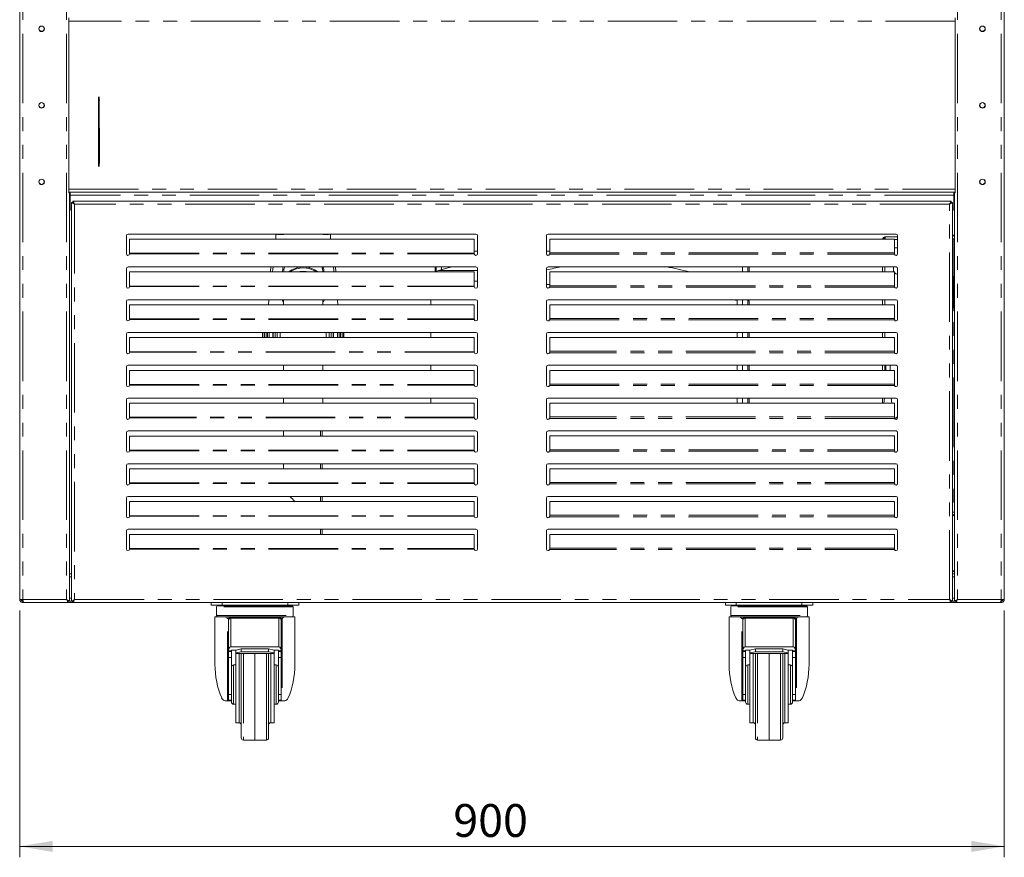
# Model space of a CAD drawing. Units: millimetres. Extents: x 0 to 586, y 0 to 420.
# Drawn here: x 164 to 254, y 105 to 181 of the extents above; entities that cross this region are included whole.
import ezdxf

# ---------------------------------------------------------------- set-up
doc = ezdxf.new("R2010")
doc.units = ezdxf.units.MM
doc.linetypes.add('CENTERX2', pattern=[20.32, 12.7, -2.54, 2.54, -2.54])
doc.linetypes.add('PHANTOM', pattern=[12.7, 6.35, -1.27, 1.27, -1.27, 1.27, -1.27])
doc.styles.add('SLDTEXTSTYLE0', font='TXT', dxfattribs={"width": 0.605})
doc.dimstyles.new('SLDDIMSTYLE1', dxfattribs={"dimtxt": 3, "dimasz": 3, "dimexe": 0, "dimexo": 0.0625, "dimgap": 0.75, "dimtad": 0, "dimtih": 1, "dimtoh": 1, "dimdec": 1, "dimlfac": 10, "dimrnd": 1e-09, "dimzin": 12, "dimdsep": 46, "dimtxsty": 'SLDTEXTSTYLE0', "dimsah": 1, "dimcen": 0.09, "dimadec": 0, "dimazin": 3, "dimtfac": 1, "dimtofl": 0, "dimtmove": 0, "dimatfit": 3, "dimfxl": 0, "dimfrac": 2, "dimtolj": 1, "dimtzin": 12, "dimarcsym": 0})

# ---------------------------------------------------------------- blocks, each defined once
blk = doc.blocks.new('_D_1')
at = {"color": 7, "linetype": 'Continuous', "lineweight": 0}
for p, q in [((164.464, 127.132), (164.464, 104.546)), ((254.464, 127.132), (254.464, 104.546)), ((254.464, 105.546), (164.464, 105.546))]:
    blk.add_line(p, q, dxfattribs=at)
for points in [[(164.464, 105.546), (167.464, 105.046), (167.464, 106.046)], [(254.464, 105.546), (251.464, 106.046), (251.464, 105.046)]]:
    blk.add_solid(points, dxfattribs=at)
at = {"color": 7, "linetype": 'Continuous', "lineweight": 0, "insert": (204.101, 109.414), "char_height": 3, "attachment_point": 1, "style": 'SLDTEXTSTYLE0'}
blk.add_mtext('900', dxfattribs=at)

msp = doc.modelspace()

# ---------------------------------------------------------------- linework, layer by layer
at = {"color": 7, "linetype": 'Continuous', "lineweight": 15}
for p, q in [((164.464, 256.048), (164.464, 128.132)), ((254.464, 256.048), (254.464, 128.132)), ((168.962, 165.308), (168.962, 181.308)), ((249.966, 165.308), (249.966, 181.308)), ((168.962, 165.358), (249.966, 165.358)), ((168.962, 165.336), (169.064, 165.336)), ((169.014, 165.308), (168.962, 165.308)), ((169.014, 165.308), (169.014, 127.975)), ((169.014, 165.27), (169.064, 165.27)), ((169.064, 165.2), (169.014, 165.2)), ((169.064, 165.358), (169.064, 165.094)), ((169.064, 165.094), (169.064, 163.958)), ((249.864, 165.358), (249.864, 165.094)), ((249.864, 165.336), (249.966, 165.336)), ((249.864, 165.27), (249.914, 165.27)), ((249.914, 165.2), (249.864, 165.2)), ((249.864, 165.094), (249.864, 163.958)), ((249.914, 165.308), (249.914, 127.975)), ((249.914, 165.308), (249.966, 165.308)), ((169.214, 164.424), (169.214, 127.965)), ((169.214, 164.424), (169.314, 164.424)), ((169.331, 164.541), (169.331, 164.441)), ((249.596, 164.541), (169.331, 164.541)), ((249.596, 164.541), (249.596, 164.441)), ((249.714, 164.424), (249.614, 164.424)), ((249.714, 127.965), (249.714, 164.424)), ((174.214, 161.391), (174.214, 159.741)), ((206.164, 161.541), (174.364, 161.541)), ((187.883, 161.485), (187.883, 161.074)), ((187.956, 161.495), (187.956, 161.541)), ((188.067, 161.501), (188.067, 161.541)), ((188.252, 161.508), (188.252, 161.541)), ((188.772, 161.518), (188.772, 161.541)), ((189.062, 161.522), (189.062, 161.541)), ((189.242, 161.524), (189.242, 161.541)), ((190.098, 161.528), (190.098, 161.541)), ((190.203, 161.528), (190.203, 161.541)), ((190.562, 161.528), (190.562, 161.541)), ((190.667, 161.528), (190.667, 161.541)), ((191.523, 161.524), (191.523, 161.541)), ((191.703, 161.522), (191.703, 161.541)), ((191.993, 161.518), (191.993, 161.541)), ((192.513, 161.508), (192.513, 161.541)), ((192.699, 161.501), (192.699, 161.541)), ((192.81, 161.495), (192.81, 161.541)), ((192.883, 161.074), (192.883, 161.485)), ((206.314, 159.741), (206.314, 161.391)), ((212.614, 159.741), (212.614, 161.391)), ((212.764, 161.541), (244.564, 161.541)), ((243.43, 161.118), (243.43, 161.076)), ((243.43, 161.118), (243.574, 161.118)), ((243.558, 161.288), (244.714, 161.288)), ((243.558, 161.288), (243.558, 161.218)), ((244.714, 161.391), (244.714, 159.741)), ((249.78, 161.452), (249.714, 161.452)), ((249.78, 161.382), (249.714, 161.382)), ((249.78, 161.118), (249.714, 161.118)), ((249.78, 161.118), (249.914, 161.118)), ((174.514, 161.074), (206.014, 161.074)), ((174.514, 159.783), (174.514, 161.074)), ((206.014, 161.074), (206.014, 159.783)), ((244.414, 161.076), (212.914, 161.076)), ((212.914, 161.076), (212.914, 159.821)), ((244.414, 159.821), (244.414, 161.076)), ((244.714, 160.288), (244.414, 160.288)), ((174.513, 159.732), (174.514, 159.758)), ((174.514, 159.758), (174.514, 159.783)), ((206.014, 159.968), (206.314, 159.968)), ((206.014, 159.783), (206.014, 159.758)), ((206.014, 159.758), (206.014, 159.732)), ((212.614, 159.968), (212.914, 159.968)), ((212.904, 159.689), (212.914, 159.758)), ((212.914, 159.758), (212.914, 159.821)), ((244.414, 159.821), (244.414, 159.758)), ((244.414, 159.758), (244.423, 159.689)), ((206.164, 158.541), (174.364, 158.541)), ((187.43, 158.541), (187.401, 158.074)), ((193.365, 158.074), (193.335, 158.541)), ((202.433, 158.074), (202.433, 158.541)), ((202.533, 158.541), (202.533, 158.114)), ((203.033, 158.541), (203.033, 158.292)), ((212.764, 158.541), (244.564, 158.541)), ((230.533, 158.541), (230.533, 158.076)), ((231.033, 158.541), (231.033, 158.076)), ((231.133, 158.541), (231.133, 158.076)), ((243.324, 158.076), (243.324, 158.541)), ((244.324, 158.541), (244.324, 158.318)), ((174.214, 158.391), (174.214, 156.741)), ((174.514, 158.074), (206.014, 158.074)), ((174.514, 156.783), (174.514, 158.074)), ((206.014, 158.074), (206.014, 156.783)), ((206.314, 156.741), (206.314, 158.391)), ((212.614, 156.741), (212.614, 158.391)), ((244.414, 158.076), (212.914, 158.076)), ((212.914, 158.076), (212.914, 156.821)), ((244.414, 156.821), (244.414, 158.076)), ((244.714, 158.391), (244.714, 156.741)), ((249.914, 157.668), (249.838, 157.668)), ((249.838, 157.668), (249.838, 154.508)), ((174.513, 156.732), (174.514, 156.758)), ((174.514, 156.758), (174.514, 156.783)), ((206.014, 156.783), (206.014, 156.758)), ((206.014, 156.758), (206.014, 156.732)), ((212.904, 156.689), (212.914, 156.758)), ((212.914, 156.758), (212.914, 156.821)), ((244.414, 156.821), (244.414, 156.758)), ((244.414, 156.758), (244.423, 156.689)), ((249.838, 156.968), (249.914, 156.968)), ((174.214, 155.391), (174.214, 153.741)), ((206.164, 155.541), (174.364, 155.541)), ((174.514, 155.074), (206.014, 155.074)), ((174.514, 153.783), (174.514, 155.074)), ((187.242, 155.541), (187.213, 155.074)), ((188.583, 155.541), (188.583, 155.074)), ((192.183, 155.074), (192.183, 155.541)), ((193.552, 155.074), (193.523, 155.541)), ((202.033, 155.541), (202.033, 155.074)), ((206.014, 155.074), (206.014, 153.783)), ((206.314, 153.741), (206.314, 155.391)), ((212.614, 153.741), (212.614, 155.391)), ((212.764, 155.541), (244.564, 155.541)), ((244.414, 155.076), (212.914, 155.076)), ((212.914, 155.076), (212.914, 153.821)), ((230.029, 155.507), (230.028, 155.541)), ((230.033, 155.076), (230.033, 155.507)), ((230.533, 155.541), (230.533, 155.076)), ((231.033, 155.541), (231.033, 155.076)), ((231.033, 155.436), (231.133, 155.436)), ((231.133, 155.436), (231.133, 155.076)), ((243.324, 155.076), (243.324, 155.541)), ((244.414, 153.821), (244.414, 155.076)), ((244.714, 155.391), (244.714, 153.741)), ((249.838, 154.508), (249.914, 154.508)), ((174.513, 153.732), (174.514, 153.758)), ((174.514, 153.758), (174.514, 153.783)), ((206.014, 153.783), (206.014, 153.758)), ((206.014, 153.758), (206.014, 153.732)), ((212.904, 153.689), (212.914, 153.758)), ((212.914, 153.758), (212.914, 153.821)), ((244.414, 153.821), (244.414, 153.758)), ((244.414, 153.758), (244.423, 153.689)), ((174.214, 152.391), (174.214, 150.741)), ((206.164, 152.541), (174.364, 152.541)), ((186.66, 152.074), (186.66, 152.541)), ((186.703, 152.074), (186.703, 152.541)), ((186.83, 152.074), (186.83, 152.541)), ((186.981, 152.074), (186.981, 152.541)), ((187.106, 152.074), (187.106, 152.541)), ((187.263, 152.074), (187.263, 152.541)), ((187.616, 152.074), (187.616, 152.541)), ((187.635, 152.074), (187.635, 152.541)), ((187.83, 152.074), (187.83, 152.541)), ((188.002, 152.074), (188.002, 152.541)), ((188.283, 152.541), (188.283, 152.074)), ((192.483, 152.074), (192.483, 152.541)), ((192.764, 152.074), (192.764, 152.541)), ((192.935, 152.074), (192.935, 152.541)), ((193.13, 152.074), (193.13, 152.541)), ((193.149, 152.074), (193.149, 152.541)), ((193.502, 152.074), (193.502, 152.541)), ((193.659, 152.074), (193.659, 152.541)), ((193.784, 152.074), (193.784, 152.541)), ((193.935, 152.074), (193.935, 152.541)), ((194.062, 152.074), (194.062, 152.541)), ((194.106, 152.074), (194.106, 152.541)), ((202.033, 152.541), (202.033, 152.074)), ((206.314, 150.741), (206.314, 152.391)), ((212.614, 150.741), (212.614, 152.391)), ((212.764, 152.541), (244.564, 152.541)), ((230.033, 152.076), (230.033, 152.541)), ((230.533, 152.541), (230.533, 152.076)), ((231.033, 152.541), (231.033, 152.076)), ((231.133, 152.541), (231.133, 152.076)), ((243.324, 152.076), (243.324, 152.541)), ((244.714, 152.391), (244.714, 150.741)), ((174.514, 150.783), (174.514, 152.074)), ((174.514, 152.074), (206.014, 152.074)), ((206.014, 152.074), (206.014, 150.783)), ((244.414, 152.076), (212.914, 152.076)), ((212.914, 152.076), (212.914, 150.821)), ((244.414, 150.821), (244.414, 152.076)), ((174.513, 150.732), (174.514, 150.758)), ((174.514, 150.758), (174.514, 150.783)), ((206.014, 150.783), (206.014, 150.758)), ((206.014, 150.758), (206.014, 150.732)), ((212.904, 150.689), (212.914, 150.758)), ((212.914, 150.758), (212.914, 150.821)), ((244.414, 150.821), (244.414, 150.758)), ((244.414, 150.758), (244.423, 150.689)), ((206.164, 149.541), (174.364, 149.541)), ((188.583, 149.541), (188.583, 149.074)), ((192.183, 149.074), (192.183, 149.541)), ((202.033, 149.541), (202.033, 149.074)), ((212.764, 149.541), (244.564, 149.541)), ((230.033, 149.076), (230.033, 149.541)), ((230.533, 149.541), (230.533, 149.076)), ((231.033, 149.541), (231.033, 149.076)), ((231.133, 149.541), (231.133, 149.076)), ((243.324, 149.076), (243.324, 149.541)), ((243.621, 149.518), (243.622, 149.541)), ((243.621, 149.518), (243.621, 149.076)), ((244.019, 149.541), (244.021, 149.518)), ((244.021, 149.076), (244.021, 149.518)), ((174.214, 149.391), (174.214, 147.741)), ((174.514, 149.074), (206.014, 149.074)), ((174.514, 147.783), (174.514, 149.074)), ((206.014, 149.074), (206.014, 147.783)), ((206.314, 147.741), (206.314, 149.391)), ((212.614, 147.741), (212.614, 149.391)), ((244.414, 149.076), (212.914, 149.076)), ((212.914, 149.076), (212.914, 147.821)), ((244.414, 147.821), (244.414, 149.076)), ((244.714, 149.391), (244.714, 147.741)), ((174.513, 147.732), (174.514, 147.758)), ((174.514, 147.758), (174.514, 147.783)), ((206.014, 147.783), (206.014, 147.758)), ((206.014, 147.758), (206.014, 147.732)), ((212.904, 147.689), (212.914, 147.758)), ((212.914, 147.758), (212.914, 147.821)), ((244.414, 147.821), (244.414, 147.758)), ((244.414, 147.758), (244.423, 147.689)), ((174.214, 146.391), (174.214, 144.741)), ((206.164, 146.541), (174.364, 146.541)), ((174.514, 146.074), (206.014, 146.074)), ((174.514, 144.783), (174.514, 146.074)), ((188.583, 146.541), (188.583, 146.074)), ((192.183, 146.074), (192.183, 146.541)), ((202.033, 146.541), (202.033, 146.074)), ((206.014, 146.074), (206.014, 144.783)), ((206.314, 144.741), (206.314, 146.391)), ((212.614, 144.741), (212.614, 146.391)), ((212.764, 146.541), (244.564, 146.541)), ((212.914, 146.076), (212.914, 144.821)), ((244.414, 146.076), (212.914, 146.076)), ((230.033, 146.076), (230.033, 146.541)), ((230.533, 146.541), (230.533, 146.076)), ((231.033, 146.541), (231.033, 146.076)), ((231.133, 146.541), (231.133, 146.076)), ((243.324, 146.076), (243.324, 146.541)), ((243.507, 146.541), (243.466, 146.076)), ((244.176, 146.076), (244.135, 146.541)), ((244.414, 144.821), (244.414, 146.076)), ((244.714, 146.391), (244.714, 144.741)), ((174.513, 144.732), (174.514, 144.758)), ((174.514, 144.758), (174.514, 144.783)), ((206.014, 144.783), (206.014, 144.758)), ((206.014, 144.758), (206.014, 144.732)), ((212.904, 144.689), (212.914, 144.758)), ((212.914, 144.758), (212.914, 144.821)), ((244.414, 144.821), (244.414, 144.758)), ((244.414, 144.758), (244.423, 144.689)), ((174.214, 143.391), (174.214, 141.741)), ((206.164, 143.541), (174.364, 143.541)), ((188.583, 143.541), (188.583, 143.074)), ((191.964, 143.074), (191.964, 143.541)), ((192.114, 143.074), (192.114, 143.541)), ((192.119, 143.541), (192.119, 143.074)), ((206.314, 141.741), (206.314, 143.391)), ((212.614, 141.741), (212.614, 143.391)), ((212.764, 143.541), (244.564, 143.541)), ((244.714, 143.391), (244.714, 141.741)), ((174.514, 143.074), (206.014, 143.074)), ((174.514, 141.783), (174.514, 143.074)), ((206.014, 143.074), (206.014, 141.783)), ((244.414, 143.076), (212.914, 143.076)), ((212.914, 143.076), (212.914, 141.821)), ((244.414, 141.821), (244.414, 143.076)), ((174.513, 141.732), (174.514, 141.758)), ((174.514, 141.758), (174.514, 141.783)), ((206.014, 141.783), (206.014, 141.758)), ((206.014, 141.758), (206.014, 141.732)), ((212.904, 141.689), (212.914, 141.758)), ((212.914, 141.758), (212.914, 141.821)), ((244.414, 141.821), (244.414, 141.758)), ((244.414, 141.758), (244.423, 141.689)), ((206.164, 140.541), (174.364, 140.541)), ((188.583, 140.541), (188.583, 140.074)), ((191.964, 140.074), (191.964, 140.541)), ((192.114, 140.074), (192.114, 140.541)), ((192.119, 140.541), (192.119, 140.074)), ((212.764, 140.541), (244.564, 140.541)), ((174.214, 140.391), (174.214, 138.741)), ((174.514, 140.074), (206.014, 140.074)), ((174.514, 138.783), (174.514, 140.074)), ((206.014, 140.074), (206.014, 138.783)), ((206.314, 138.741), (206.314, 140.391)), ((212.614, 138.741), (212.614, 140.391)), ((212.914, 140.076), (212.914, 138.821)), ((244.414, 140.076), (212.914, 140.076)), ((244.414, 138.821), (244.414, 140.076)), ((244.714, 140.391), (244.714, 138.741)), ((174.513, 138.732), (174.514, 138.758)), ((174.514, 138.758), (174.514, 138.783)), ((206.014, 138.783), (206.014, 138.758)), ((206.014, 138.758), (206.014, 138.732)), ((212.904, 138.689), (212.914, 138.758)), ((212.914, 138.758), (212.914, 138.821)), ((244.414, 138.821), (244.414, 138.758)), ((244.414, 138.758), (244.423, 138.689)), ((174.214, 137.391), (174.214, 135.741)), ((206.164, 137.541), (174.364, 137.541)), ((174.514, 137.074), (206.014, 137.074)), ((174.514, 135.783), (174.514, 137.074)), ((191.964, 137.074), (191.964, 137.541)), ((192.114, 137.074), (192.114, 137.541)), ((192.119, 137.541), (192.119, 137.074)), ((206.014, 137.074), (206.014, 135.783)), ((206.314, 135.741), (206.314, 137.391)), ((212.614, 135.741), (212.614, 137.391)), ((212.764, 137.541), (244.564, 137.541)), ((244.414, 137.076), (212.914, 137.076)), ((212.914, 137.076), (212.914, 135.821)), ((244.414, 135.821), (244.414, 137.076)), ((244.714, 137.391), (244.714, 135.741)), ((249.78, 136.118), (249.714, 136.118)), ((249.914, 136.118), (249.78, 136.118)), ((174.513, 135.732), (174.514, 135.758)), ((174.514, 135.758), (174.514, 135.783)), ((206.014, 135.783), (206.014, 135.758)), ((206.014, 135.758), (206.014, 135.732)), ((212.904, 135.689), (212.914, 135.758)), ((212.914, 135.758), (212.914, 135.821)), ((244.414, 135.821), (244.414, 135.758)), ((244.414, 135.758), (244.423, 135.689)), ((249.78, 135.854), (249.714, 135.854)), ((249.78, 135.784), (249.714, 135.784)), ((174.214, 134.391), (174.214, 132.741)), ((206.164, 134.541), (174.364, 134.541)), ((191.964, 134.074), (191.964, 134.541)), ((192.114, 134.074), (192.114, 134.541)), ((192.119, 134.541), (192.119, 134.074)), ((206.314, 132.741), (206.314, 134.391)), ((212.614, 132.741), (212.614, 134.391)), ((212.764, 134.541), (244.564, 134.541)), ((244.714, 134.391), (244.714, 132.741)), ((174.514, 134.074), (206.014, 134.074)), ((174.514, 132.783), (174.514, 134.074)), ((206.014, 134.074), (206.014, 132.783)), ((212.914, 134.076), (212.914, 132.821)), ((244.414, 134.076), (212.914, 134.076)), ((244.414, 132.821), (244.414, 134.076)), ((174.513, 132.732), (174.514, 132.758)), ((174.514, 132.758), (174.514, 132.783)), ((206.014, 132.783), (206.014, 132.758)), ((206.014, 132.758), (206.014, 132.732)), ((212.904, 132.689), (212.914, 132.758)), ((212.914, 132.758), (212.914, 132.821)), ((244.414, 132.821), (244.414, 132.758)), ((244.414, 132.758), (244.423, 132.689)), ((249.914, 130.618), (249.714, 130.818)), ((169.014, 130.468), (169.214, 130.468)), ((249.714, 130.468), (249.914, 130.468)), ((164.464, 128.132), (164.748, 128.132)), ((164.614, 128.13), (164.614, 128.132)), ((164.748, 127.848), (164.748, 127.968)), ((164.748, 127.968), (164.776, 127.968)), ((164.748, 127.848), (164.818, 127.848)), ((164.818, 127.848), (168.887, 127.848)), ((168.887, 127.968), (169.214, 127.968)), ((168.887, 127.848), (168.887, 127.968)), ((169.331, 127.848), (168.887, 127.848)), ((169.014, 127.975), (168.894, 127.975)), ((169.214, 127.965), (169.314, 127.965)), ((169.316, 127.968), (169.349, 127.968)), ((169.331, 127.848), (169.331, 127.948)), ((169.331, 127.848), (249.596, 127.848)), ((181.964, 127.598), (181.964, 127.848)), ((189.964, 127.848), (189.964, 127.598)), ((228.964, 127.598), (228.964, 127.848)), ((236.964, 127.848), (236.964, 127.598)), ((249.578, 127.968), (249.611, 127.968)), ((249.596, 127.848), (249.596, 127.948)), ((250.041, 127.848), (249.596, 127.848)), ((249.714, 127.965), (249.614, 127.965)), ((249.714, 127.968), (250.041, 127.968)), ((249.914, 127.975), (250.034, 127.975)), ((250.041, 127.848), (250.041, 127.968)), ((254.109, 127.848), (250.041, 127.848)), ((254.18, 127.848), (254.109, 127.848)), ((254.464, 128.132), (254.18, 128.132)), ((254.18, 127.848), (254.18, 127.968)), ((254.314, 128.13), (254.314, 128.132)), ((182.964, 127.598), (181.964, 127.598)), ((182.464, 127.448), (182.464, 126.648)), ((182.564, 127.548), (189.364, 127.548)), ((182.964, 127.598), (188.964, 127.598)), ((189.964, 127.598), (188.964, 127.598)), ((189.464, 126.648), (189.464, 127.448)), ((229.964, 127.598), (228.964, 127.598)), ((229.464, 127.448), (229.464, 126.648)), ((229.564, 127.548), (236.364, 127.548)), ((229.964, 127.598), (235.964, 127.598)), ((236.964, 127.598), (235.964, 127.598)), ((236.464, 126.648), (236.464, 127.448)), ((182.314, 126.548), (182.314, 122.198)), ((183.306, 126.548), (182.314, 126.548)), ((183.564, 126.249), (183.564, 126.371)), ((183.564, 123.531), (183.564, 126.249)), ((183.671, 126.548), (183.764, 126.548)), ((183.764, 126.548), (188.164, 126.548)), ((188.164, 126.548), (188.256, 126.548)), ((188.364, 126.371), (188.364, 126.249)), ((188.364, 126.249), (188.364, 123.531)), ((189.614, 126.548), (188.621, 126.548)), ((189.614, 122.198), (189.614, 126.548)), ((229.314, 126.548), (229.314, 122.198)), ((230.306, 126.548), (229.314, 126.548)), ((230.564, 126.249), (230.564, 126.371)), ((230.564, 123.531), (230.564, 126.249)), ((230.671, 126.548), (230.764, 126.548)), ((230.764, 126.548), (235.164, 126.548)), ((235.164, 126.548), (235.256, 126.548)), ((235.364, 126.371), (235.364, 126.249)), ((235.364, 126.249), (235.364, 123.531)), ((236.614, 126.548), (235.621, 126.548)), ((236.614, 122.198), (236.614, 126.548)), ((183.564, 123.437), (183.564, 123.531)), ((183.564, 123.437), (183.564, 123.356)), ((183.564, 122.824), (183.564, 123.356)), ((184.214, 123.492), (183.814, 123.492)), ((183.814, 123.492), (183.814, 123.437)), ((183.814, 123.437), (183.814, 123.356)), ((183.814, 123.356), (183.814, 122.824)), ((184.714, 123.598), (184.214, 123.495)), ((184.214, 123.247), (184.214, 123.495)), ((184.214, 123.247), (184.714, 123.35)), ((184.714, 123.598), (184.714, 123.35)), ((184.714, 123.598), (187.214, 123.598)), ((184.714, 123.35), (187.214, 123.35)), ((187.214, 123.598), (187.214, 123.35)), ((187.714, 123.495), (187.214, 123.598)), ((187.214, 123.35), (187.714, 123.247)), ((187.714, 123.247), (187.714, 123.495)), ((188.114, 123.492), (187.714, 123.492)), ((188.114, 123.437), (188.114, 123.492)), ((188.114, 123.437), (188.114, 123.356)), ((188.114, 122.824), (188.114, 123.356)), ((188.364, 123.531), (188.364, 123.437)), ((188.364, 123.437), (188.364, 123.356)), ((188.364, 123.356), (188.364, 122.824)), ((230.564, 123.437), (230.564, 123.531)), ((230.564, 123.437), (230.564, 123.356)), ((230.564, 122.824), (230.564, 123.356)), ((231.214, 123.492), (230.814, 123.492)), ((230.814, 123.492), (230.814, 123.437)), ((230.814, 123.437), (230.814, 123.356)), ((230.814, 123.356), (230.814, 122.824)), ((231.714, 123.598), (231.214, 123.495)), ((231.214, 123.247), (231.214, 123.495)), ((231.214, 123.247), (231.714, 123.35)), ((231.714, 123.598), (231.714, 123.35)), ((231.714, 123.598), (234.214, 123.598)), ((231.714, 123.35), (234.214, 123.35)), ((234.214, 123.598), (234.214, 123.35)), ((234.714, 123.495), (234.214, 123.598)), ((234.214, 123.35), (234.714, 123.247)), ((234.714, 123.247), (234.714, 123.495)), ((235.114, 123.492), (234.714, 123.492)), ((235.114, 123.437), (235.114, 123.492)), ((235.114, 123.437), (235.114, 123.356)), ((235.114, 122.824), (235.114, 123.356)), ((235.364, 123.531), (235.364, 123.437)), ((235.364, 123.437), (235.364, 123.356)), ((235.364, 123.356), (235.364, 122.824)), ((183.564, 122.824), (183.564, 119.442)), ((183.814, 122.824), (183.814, 121.321)), ((184.214, 123.193), (184.214, 123.247)), ((184.214, 123.193), (187.714, 123.193)), ((184.214, 123.177), (184.214, 123.193)), ((184.214, 120.348), (184.214, 123.177)), ((184.214, 123.177), (187.714, 123.177)), ((184.714, 120.348), (184.714, 123.177)), ((185.964, 120.348), (185.964, 123.177)), ((187.214, 123.177), (187.214, 120.348)), ((187.714, 123.193), (187.714, 123.247)), ((187.714, 123.177), (187.714, 123.193)), ((187.714, 120.348), (187.714, 123.177)), ((188.114, 122.824), (188.114, 121.321)), ((188.364, 122.824), (188.364, 119.442)), ((230.564, 122.824), (230.564, 119.442)), ((230.814, 122.824), (230.814, 121.321)), ((231.214, 123.193), (231.214, 123.247)), ((231.214, 123.193), (234.714, 123.193)), ((231.214, 123.177), (231.214, 123.193)), ((231.214, 120.348), (231.214, 123.177)), ((231.214, 123.177), (234.714, 123.177)), ((231.714, 120.348), (231.714, 123.177)), ((232.964, 120.348), (232.964, 123.177)), ((234.214, 123.177), (234.214, 120.348)), ((234.714, 123.193), (234.714, 123.247)), ((234.714, 123.177), (234.714, 123.193)), ((234.714, 120.348), (234.714, 123.177)), ((235.114, 122.824), (235.114, 121.321)), ((235.364, 122.824), (235.364, 119.442)), ((184.214, 122.148), (184.014, 122.148)), ((187.914, 122.148), (187.714, 122.148)), ((231.214, 122.148), (231.014, 122.148)), ((234.914, 122.148), (234.714, 122.148)), ((183.814, 120.348), (183.814, 121.321)), ((188.114, 120.348), (188.114, 121.321)), ((230.814, 120.348), (230.814, 121.321)), ((235.114, 120.348), (235.114, 121.321)), ((183.814, 118.748), (183.814, 120.348)), ((184.214, 116.848), (184.214, 120.348)), ((184.714, 115.466), (184.714, 120.348)), ((185.964, 115.248), (185.964, 120.348)), ((187.214, 120.348), (187.214, 115.466)), ((187.714, 116.848), (187.714, 120.348)), ((188.114, 118.748), (188.114, 120.348)), ((230.814, 118.748), (230.814, 120.348)), ((231.214, 116.848), (231.214, 120.348)), ((231.714, 115.466), (231.714, 120.348)), ((232.964, 115.248), (232.964, 120.348)), ((234.214, 120.348), (234.214, 115.466)), ((234.714, 116.848), (234.714, 120.348)), ((235.114, 118.748), (235.114, 120.348)), ((183.469, 118.848), (183.327, 118.848)), ((183.564, 118.848), (183.469, 118.848)), ((183.564, 118.911), (183.564, 119.442)), ((183.564, 118.848), (183.564, 118.911)), ((183.814, 118.848), (183.564, 118.848)), ((188.364, 118.848), (188.114, 118.848)), ((188.364, 119.442), (188.364, 118.911)), ((188.364, 118.848), (188.364, 118.911)), ((188.459, 118.848), (188.364, 118.848)), ((188.601, 118.848), (188.459, 118.848)), ((230.469, 118.848), (230.327, 118.848)), ((230.564, 118.848), (230.469, 118.848)), ((230.564, 118.911), (230.564, 119.442)), ((230.564, 118.848), (230.564, 118.911)), ((230.814, 118.848), (230.564, 118.848)), ((235.364, 118.848), (235.114, 118.848)), ((235.364, 119.442), (235.364, 118.911)), ((235.364, 118.848), (235.364, 118.911)), ((235.459, 118.848), (235.364, 118.848)), ((235.601, 118.848), (235.459, 118.848)), ((184.014, 118.548), (184.214, 118.548)), ((187.714, 118.548), (187.914, 118.548)), ((231.014, 118.548), (231.214, 118.548)), ((234.714, 118.548), (234.914, 118.548)), ((184.214, 116.848), (184.514, 116.848)), ((187.414, 116.848), (187.714, 116.848)), ((231.214, 116.848), (231.514, 116.848)), ((234.414, 116.848), (234.714, 116.848)), ((184.91, 115.266), (185.964, 115.248)), ((185.964, 115.248), (187.017, 115.266)), ((231.91, 115.266), (232.964, 115.248)), ((232.964, 115.248), (234.017, 115.266))]:
    msp.add_line(p, q, dxfattribs=at)
at = {"color": 8, "linetype": 'PHANTOM', "lineweight": 0}
for p, q in [((164.748, 256.048), (164.748, 128.132)), ((168.73, 256.048), (168.73, 128.132)), ((250.198, 256.048), (250.198, 128.132)), ((254.18, 256.048), (254.18, 128.132)), ((249.966, 181.004), (168.962, 181.004)), ((168.962, 165.642), (249.966, 165.642)), ((169.014, 165.036), (169.064, 165.036)), ((249.864, 165.094), (169.064, 165.094)), ((249.864, 165.036), (249.914, 165.036)), ((169.478, 164.277), (169.478, 128.112)), ((249.45, 164.277), (169.478, 164.277)), ((249.45, 128.112), (249.45, 164.277)), ((249.78, 161.382), (249.78, 161.452)), ((249.78, 161.118), (249.78, 136.118)), ((244.714, 161.054), (244.414, 161.054)), ((174.513, 159.732), (206.014, 159.732)), ((174.514, 159.783), (206.014, 159.783)), ((212.904, 159.689), (244.423, 159.689)), ((212.914, 159.821), (244.414, 159.821)), ((243.558, 158.541), (243.558, 158.076)), ((202.736, 158.203), (206.314, 158.203)), ((174.513, 156.732), (206.014, 156.732)), ((174.514, 156.783), (206.014, 156.783)), ((206.314, 157.248), (206.014, 157.248)), ((244.423, 156.689), (212.904, 156.689)), ((244.414, 156.821), (212.914, 156.821)), ((243.558, 155.541), (243.558, 155.076)), ((174.513, 153.732), (206.014, 153.732)), ((174.514, 153.783), (206.014, 153.783)), ((212.904, 153.689), (244.423, 153.689)), ((212.914, 153.821), (244.414, 153.821)), ((243.558, 152.541), (243.558, 152.076)), ((206.014, 150.732), (174.513, 150.732)), ((206.014, 150.783), (174.514, 150.783)), ((244.423, 150.689), (212.904, 150.689)), ((244.414, 150.821), (212.914, 150.821)), ((243.558, 149.541), (243.558, 149.076)), ((174.513, 147.732), (206.014, 147.732)), ((174.514, 147.783), (206.014, 147.783)), ((212.904, 147.689), (244.423, 147.689)), ((212.914, 147.821), (244.414, 147.821)), ((206.014, 144.732), (174.513, 144.732)), ((206.014, 144.783), (174.514, 144.783)), ((244.423, 144.689), (212.904, 144.689)), ((244.414, 144.821), (212.914, 144.821)), ((174.513, 141.732), (206.014, 141.732)), ((174.514, 141.783), (206.014, 141.783)), ((212.904, 141.689), (244.423, 141.689)), ((212.914, 141.821), (244.414, 141.821)), ((174.513, 138.732), (206.014, 138.732)), ((174.514, 138.783), (206.014, 138.783)), ((244.423, 138.689), (212.904, 138.689)), ((244.414, 138.821), (212.914, 138.821)), ((174.513, 135.732), (206.014, 135.732)), ((174.514, 135.783), (206.014, 135.783)), ((212.904, 135.689), (244.423, 135.689)), ((212.914, 135.821), (244.414, 135.821)), ((249.78, 135.854), (249.78, 135.784)), ((174.513, 132.732), (206.014, 132.732)), ((174.514, 132.783), (206.014, 132.783)), ((244.423, 132.689), (212.904, 132.689)), ((244.414, 132.821), (212.914, 132.821)), ((169.014, 130.184), (169.214, 130.184)), ((249.714, 130.184), (249.914, 130.184)), ((164.614, 128.13), (164.584, 128.13)), ((164.748, 128.132), (168.73, 128.132)), ((169.014, 128.252), (169.214, 128.252)), ((169.478, 128.112), (249.45, 128.112)), ((182.964, 127.848), (182.964, 127.598)), ((188.964, 127.598), (188.964, 127.848)), ((229.964, 127.848), (229.964, 127.598)), ((235.964, 127.598), (235.964, 127.848)), ((249.714, 128.252), (249.914, 128.252)), ((254.18, 128.132), (250.198, 128.132)), ((254.314, 128.13), (254.343, 128.13)), ((189.464, 127.448), (182.464, 127.448)), ((236.464, 127.448), (229.464, 127.448)), ((182.464, 126.648), (189.464, 126.648)), ((183.469, 118.848), (183.469, 126.381)), ((183.764, 126.548), (183.764, 126.449)), ((183.764, 126.449), (183.764, 126.419)), ((183.764, 126.449), (188.164, 126.449)), ((183.764, 126.419), (183.764, 123.807)), ((188.164, 126.419), (183.764, 126.419)), ((188.164, 126.449), (188.164, 126.548)), ((188.164, 126.449), (188.164, 126.419)), ((188.164, 123.807), (188.164, 126.419)), ((188.459, 126.381), (188.459, 118.848)), ((229.464, 126.648), (236.464, 126.648)), ((230.469, 118.848), (230.469, 126.381)), ((230.764, 126.548), (230.764, 126.449)), ((230.764, 126.449), (235.164, 126.449)), ((230.764, 126.449), (230.764, 126.419)), ((230.764, 126.419), (230.764, 123.807)), ((235.164, 126.419), (230.764, 126.419)), ((235.164, 126.449), (235.164, 126.548)), ((235.164, 126.449), (235.164, 126.419)), ((235.164, 123.807), (235.164, 126.419)), ((235.459, 126.381), (235.459, 118.848)), ((183.814, 123.437), (183.564, 123.437)), ((183.564, 123.356), (183.814, 123.356)), ((183.764, 123.807), (188.164, 123.807)), ((188.364, 123.437), (188.114, 123.437)), ((188.114, 123.356), (188.364, 123.356)), ((230.814, 123.437), (230.564, 123.437)), ((230.564, 123.356), (230.814, 123.356)), ((230.764, 123.807), (235.164, 123.807)), ((235.364, 123.437), (235.114, 123.437)), ((235.114, 123.356), (235.364, 123.356)), ((183.814, 122.824), (183.564, 122.824)), ((184.514, 120.348), (184.514, 123.177)), ((184.91, 123.177), (184.91, 115.266)), ((187.017, 120.348), (187.017, 123.177)), ((187.414, 123.177), (187.414, 120.348)), ((188.364, 122.824), (188.114, 122.824)), ((230.814, 122.824), (230.564, 122.824)), ((231.514, 120.348), (231.514, 123.177)), ((231.91, 123.177), (231.91, 115.266)), ((234.017, 120.348), (234.017, 123.177)), ((234.414, 123.177), (234.414, 120.348)), ((235.364, 122.824), (235.114, 122.824)), ((184.014, 122.148), (184.014, 120.348)), ((187.914, 122.148), (187.914, 120.348)), ((231.014, 122.148), (231.014, 120.348)), ((234.914, 122.148), (234.914, 120.348)), ((184.014, 120.348), (184.014, 118.548)), ((184.514, 116.848), (184.514, 120.348)), ((187.017, 115.266), (187.017, 120.348)), ((187.414, 120.348), (187.414, 116.848)), ((187.914, 120.348), (187.914, 118.548)), ((231.014, 120.348), (231.014, 118.548)), ((231.514, 116.848), (231.514, 120.348)), ((234.017, 115.266), (234.017, 120.348)), ((234.414, 120.348), (234.414, 116.848)), ((234.914, 120.348), (234.914, 118.548)), ((183.564, 119.442), (183.814, 119.442)), ((183.814, 118.911), (183.564, 118.911)), ((188.114, 119.442), (188.364, 119.442)), ((188.364, 118.911), (188.114, 118.911)), ((230.564, 119.442), (230.814, 119.442)), ((230.814, 118.911), (230.564, 118.911)), ((235.114, 119.442), (235.364, 119.442)), ((235.364, 118.911), (235.114, 118.911))]:
    msp.add_line(p, q, dxfattribs=at)
at = {"color": 7, "linetype": 'CENTERX2'}
for p, q in [((171.704, 170.958), (171.704, 174.085)), ((171.704, 173.814), (171.704, 173.75)), ((171.704, 173.527), (171.704, 173.591)), ((171.704, 168.181), (171.704, 171.308)), ((171.704, 168.126), (171.704, 171.253)), ((171.704, 171.222), (171.704, 168.031)), ((171.704, 171.106), (171.704, 167.979)), ((171.704, 167.732), (171.704, 170.923))]:
    msp.add_line(p, q, dxfattribs=at)
at = {"color": 7, "linetype": 'Continuous'}
for p, q in [((171.714, 170.958), (171.714, 174.085)), ((171.714, 173.814), (171.714, 173.75)), ((171.714, 173.527), (171.714, 173.591)), ((171.714, 168.181), (171.714, 171.308)), ((171.714, 168.126), (171.714, 171.253)), ((171.714, 171.222), (171.714, 168.031)), ((171.714, 171.106), (171.714, 167.979)), ((171.714, 167.732), (171.714, 170.923))]:
    msp.add_line(p, q, dxfattribs=at)
at = {"color": 7, "linetype": 'Continuous', "lineweight": 15, "flags": 128}
for points in [[(169.214, 164.424), (169.218, 164.421), (169.23, 164.415), (169.249, 164.404), (169.275, 164.389), (169.308, 164.371), (169.346, 164.35), (169.387, 164.327), (169.432, 164.303), (169.478, 164.277)], [(169.314, 164.424), (169.316, 164.421), (169.324, 164.415), (169.336, 164.404), (169.352, 164.389), (169.372, 164.371), (169.396, 164.35), (169.422, 164.327), (169.449, 164.303), (169.478, 164.277)], [(169.478, 164.277), (169.452, 164.323), (169.428, 164.368), (169.404, 164.409), (169.384, 164.447), (169.366, 164.479), (169.351, 164.506), (169.34, 164.525), (169.334, 164.537), (169.331, 164.541)], [(169.478, 164.277), (169.452, 164.306), (169.428, 164.333), (169.404, 164.359), (169.384, 164.383), (169.366, 164.403), (169.351, 164.419), (169.34, 164.431), (169.334, 164.439), (169.331, 164.441)], [(249.596, 164.541), (249.593, 164.536), (249.585, 164.521), (249.571, 164.497), (249.553, 164.464), (249.531, 164.424), (249.506, 164.378), (249.478, 164.329), (249.45, 164.277)], [(249.596, 164.441), (249.593, 164.438), (249.585, 164.429), (249.571, 164.414), (249.553, 164.393), (249.531, 164.368), (249.506, 164.34), (249.478, 164.309), (249.45, 164.277)], [(249.45, 164.277), (249.501, 164.306), (249.551, 164.333), (249.596, 164.359), (249.636, 164.381), (249.669, 164.399), (249.694, 164.412), (249.709, 164.421), (249.714, 164.424)], [(249.45, 164.277), (249.482, 164.306), (249.512, 164.333), (249.541, 164.359), (249.566, 164.381), (249.586, 164.399), (249.601, 164.412), (249.61, 164.421), (249.614, 164.424)], [(187.583, 158.074), (187.6, 158.324), (187.633, 158.541)], [(193.132, 158.541), (193.165, 158.324), (193.182, 158.074)], [(203.995, 158.541), (203.494, 158.419), (202.736, 158.203)], [(202.736, 158.203), (202.589, 158.144), (202.469, 158.074)], [(188.583, 155.263), (188.555, 155.31), (188.442, 155.541)], [(192.323, 155.541), (192.21, 155.31), (192.183, 155.263)], [(168.73, 128.132), (168.73, 128.132)], [(169.478, 128.112), (169.432, 128.086), (169.387, 128.062), (169.346, 128.039), (169.308, 128.018), (169.275, 128), (169.249, 127.985), (169.23, 127.974), (169.218, 127.968), (169.214, 127.965)], [(169.478, 128.112), (169.449, 128.086), (169.422, 128.062), (169.396, 128.039), (169.372, 128.018), (169.352, 128), (169.336, 127.985), (169.324, 127.974), (169.316, 127.968), (169.314, 127.965)], [(169.331, 127.848), (169.334, 127.852), (169.34, 127.864), (169.351, 127.883), (169.366, 127.91), (169.384, 127.942), (169.404, 127.98), (169.428, 128.022), (169.452, 128.066), (169.478, 128.112)], [(169.331, 127.948), (169.334, 127.951), (169.342, 127.96), (169.356, 127.975), (169.374, 127.996), (169.396, 128.021), (169.422, 128.049), (169.449, 128.08), (169.478, 128.112)], [(249.45, 128.112), (249.475, 128.066), (249.5, 128.022), (249.523, 127.98), (249.544, 127.942), (249.562, 127.91), (249.576, 127.883), (249.587, 127.864), (249.594, 127.852), (249.596, 127.848)], [(249.45, 128.112), (249.475, 128.083), (249.5, 128.056), (249.523, 128.03), (249.544, 128.006), (249.562, 127.986), (249.576, 127.97), (249.587, 127.958), (249.594, 127.95), (249.596, 127.948)], [(249.714, 127.965), (249.709, 127.968), (249.694, 127.977), (249.669, 127.99), (249.636, 128.008), (249.596, 128.031), (249.551, 128.056), (249.501, 128.083), (249.45, 128.112)], [(249.614, 127.965), (249.61, 127.968), (249.601, 127.977), (249.586, 127.99), (249.566, 128.008), (249.541, 128.031), (249.512, 128.056), (249.482, 128.083), (249.45, 128.112)], [(250.198, 128.132), (250.198, 128.132)]]:
    msp.add_lwpolyline(points, dxfattribs=at)
at = {"color": 7, "linetype": 'Continuous', "lineweight": 15}
for centre, radius in [((166.464, 180.308), 0.255), ((166.464, 180.323), 0.24), ((252.464, 180.308), 0.255), ((252.464, 180.323), 0.24), ((166.464, 173.308), 0.255), ((166.464, 173.323), 0.24), ((252.464, 173.308), 0.255), ((252.464, 173.323), 0.24), ((166.464, 166.308), 0.255), ((166.464, 166.323), 0.24), ((252.464, 166.308), 0.255), ((252.464, 166.323), 0.24)]:
    msp.add_circle(centre, radius, dxfattribs=at)
for centre, radius, start, end in [((169.364, 163.958), 0.3, 180, 240), ((249.564, 163.958), 0.3, 300, 0), ((174.364, 161.391), 0.15, 90, 180), ((187.949, 161.285), 0.21, 88.05448, 108.2584), ((189.09, 133.565), 27.955, 90.65296, 92.09905), ((190.318, 40.62), 120.908, 90.05448, 90.59531), ((190.447, 40.621), 120.907, 89.40469, 89.94553), ((191.675, 133.565), 27.955, 87.90095, 89.34704), ((192.817, 161.285), 0.21, 71.7416, 91.94552), ((206.164, 161.391), 0.15, 0, 90), ((212.764, 161.391), 0.15, 90, 180), ((243.558, 161.054), 0.234, 90, 174.66656), ((243.558, 161.054), 0.164, 90, 172.37862), ((244.564, 161.391), 0.15, 0, 90), ((249.78, 161.218), 0.234, 55.06481, 90), ((249.78, 161.218), 0.164, 35.20713, 90), ((174.364, 159.741), 0.15, 180, 356.49782), ((206.164, 159.741), 0.15, 183.50218, 0), ((212.764, 159.741), 0.15, 180, 339.78309), ((244.564, 159.741), 0.15, 200.21691, 0), ((174.364, 158.391), 0.15, 90, 180), ((190.382, 158.011), 1.899, 163.7855, 178.1069), ((190.382, 158.004), 1.899, 163.56649, 177.89557), ((190.382, 157.997), 1.8, 162.39343, 177.55515), ((190.381, 157.946), 1.798, 160.64927, 175.91203), ((190.383, 157.955), 1.801, 160.99291, 176.21514), ((190.383, 156.443), 2.101, 92.68938, 129.07467), ((190.383, 156.341), 2.101, 55.54008, 124.45992), ((190.383, 156.443), 2.101, 50.92538, 87.31062), ((190.385, 157.945), 1.798, 4.08903, 19.34967), ((190.383, 157.955), 1.799, 3.78017, 19.01178), ((190.383, 157.997), 1.8, 2.44462, 17.60645), ((190.383, 158.004), 1.9, 2.10599, 16.4316), ((190.383, 158.011), 1.9, 1.89529, 16.21196), ((206.164, 158.391), 0.15, 0, 90), ((212.764, 158.391), 0.15, 90, 180), ((244.564, 158.391), 0.15, 0, 90), ((190.383, 156.331), 1.801, 75.37161, 104.62839), ((244.824, 158.318), 0.5, 180, 208.97963), ((244.824, 158.318), 0.5, 214.91521, 257.29097), ((174.364, 156.741), 0.15, 180, 356.49782), ((206.164, 156.741), 0.15, 183.50218, 0), ((212.764, 156.741), 0.15, 180, 339.78309), ((244.564, 156.741), 0.15, 200.21691, 0), ((174.364, 155.391), 0.15, 90, 180), ((206.164, 155.391), 0.15, 0, 90), ((212.764, 155.391), 0.15, 90, 180), ((244.564, 155.391), 0.15, 0, 90), ((174.364, 153.741), 0.15, 180, 356.49782), ((206.164, 153.741), 0.15, 183.50218, 0), ((212.764, 153.741), 0.15, 180, 339.78309), ((244.564, 153.741), 0.15, 200.21691, 0), ((174.364, 152.391), 0.15, 90, 180), ((206.164, 152.391), 0.15, 0, 90), ((212.764, 152.391), 0.15, 90, 180), ((244.564, 152.391), 0.15, 0, 90), ((174.364, 150.741), 0.15, 180, 356.49782), ((206.164, 150.741), 0.15, 183.50218, 0), ((212.764, 150.741), 0.15, 180, 339.78309), ((244.564, 150.741), 0.15, 200.21691, 0), ((174.364, 149.391), 0.15, 90, 180), ((206.164, 149.391), 0.15, 0, 90), ((212.764, 149.391), 0.15, 90, 180), ((244.564, 149.391), 0.15, 0, 90), ((174.364, 147.741), 0.15, 180, 356.49782), ((206.164, 147.741), 0.15, 183.50218, 0), ((212.764, 147.741), 0.15, 180, 339.78309), ((244.564, 147.741), 0.15, 200.21691, 0), ((174.364, 146.391), 0.15, 90, 180), ((206.164, 146.391), 0.15, 0, 90), ((212.764, 146.391), 0.15, 90, 180), ((244.564, 146.391), 0.15, 0, 90), ((174.364, 144.741), 0.15, 180, 356.49782), ((206.164, 144.741), 0.15, 183.50218, 0), ((212.764, 144.741), 0.15, 180, 339.78309), ((244.564, 144.741), 0.15, 200.21691, 0), ((244.824, 144.318), 0.5, 102.70903, 138.85507), ((174.364, 143.391), 0.15, 90, 180), ((206.164, 143.391), 0.15, 0, 90), ((212.764, 143.391), 0.15, 90, 180), ((244.564, 143.391), 0.15, 0, 90), ((174.364, 141.741), 0.15, 180, 356.49782), ((206.164, 141.741), 0.15, 183.50218, 0), ((212.764, 141.741), 0.15, 180, 339.78309), ((244.564, 141.741), 0.15, 200.21691, 0), ((174.364, 140.391), 0.15, 90, 180), ((206.164, 140.391), 0.15, 0, 90), ((212.764, 140.391), 0.15, 90, 180), ((244.564, 140.391), 0.15, 0, 90), ((174.364, 138.741), 0.15, 180, 356.49782), ((206.164, 138.741), 0.15, 183.50218, 0), ((212.764, 138.741), 0.15, 180, 339.78309), ((244.564, 138.741), 0.15, 200.21691, 0), ((174.364, 137.391), 0.15, 90, 180), ((206.164, 137.391), 0.15, 0, 90), ((212.764, 137.391), 0.15, 90, 180), ((244.564, 137.391), 0.15, 0, 90), ((249.78, 136.018), 0.164, 270, 324.79287), ((174.364, 135.741), 0.15, 180, 356.49782), ((206.164, 135.741), 0.15, 183.50218, 0), ((212.764, 135.741), 0.15, 180, 339.78309), ((244.564, 135.741), 0.15, 200.21691, 0), ((249.78, 136.018), 0.234, 270, 304.93519), ((174.364, 134.391), 0.15, 90, 180), ((206.164, 134.391), 0.15, 0, 90), ((212.764, 134.391), 0.15, 90, 180), ((244.564, 134.391), 0.15, 0, 90), ((174.364, 132.741), 0.15, 180, 356.49782), ((206.164, 132.741), 0.15, 183.50218, 0), ((212.764, 132.741), 0.15, 180, 339.78309), ((244.564, 132.741), 0.15, 200.21691, 0), ((164.778, 128.13), 0.164, 180, 261.96189), ((164.898, 128.252), 0.284, 204.99475, 242.36613), ((254.03, 128.252), 0.284, 297.63387, 335.00525), ((254.15, 128.13), 0.164, 278.03811, 0), ((182.564, 127.448), 0.1, 90, 180), ((189.364, 127.448), 0.1, 0, 90), ((229.564, 127.448), 0.1, 90, 180), ((236.364, 127.448), 0.1, 0, 90), ((182.564, 126.648), 0.1, 180, 270), ((183.764, 126.249), 0.2, 89.98795, 179.98728), ((188.164, 126.249), 0.2, 0.01297, 90.0118), ((189.364, 126.648), 0.1, 270, 0), ((229.564, 126.648), 0.1, 180, 270), ((230.764, 126.249), 0.2, 89.9882, 179.98703), ((235.164, 126.249), 0.2, 0.01272, 90.01205), ((236.364, 126.648), 0.1, 270, 0), ((184.014, 121.948), 0.2, 90, 180), ((187.914, 121.948), 0.2, 0, 90), ((231.014, 121.948), 0.2, 90, 180), ((234.914, 121.948), 0.2, 0, 90), ((184.014, 118.748), 0.2, 180, 270), ((187.914, 118.748), 0.2, 270, 0), ((231.014, 118.748), 0.2, 180, 270), ((234.914, 118.748), 0.2, 270, 0), ((184.514, 116.648), 0.2, 0, 90), ((187.414, 116.648), 0.2, 90, 180), ((231.514, 116.648), 0.2, 0, 90), ((234.414, 116.648), 0.2, 90, 180), ((184.914, 115.466), 0.2, 180, 269), ((187.014, 115.466), 0.2, 271, 0), ((231.914, 115.466), 0.2, 180, 269), ((234.014, 115.466), 0.2, 271, 0)]:
    msp.add_arc(centre, radius, start, end, dxfattribs=at)
at = {"color": 8, "linetype": 'PHANTOM', "lineweight": 0}
for centre, radius, start, end in [((190.383, 156.324), 1.801, 76.27833, 103.72167), ((183.764, 126.371), 0.2, 117.56005, 179.9949), ((183.75, 126.233), 0.187, 85.68542, 174.91004), ((188.178, 126.233), 0.187, 5.09021, 94.31433), ((188.164, 126.371), 0.2, 0.0051, 62.43995), ((230.764, 126.371), 0.2, 117.56005, 179.9949), ((230.75, 126.233), 0.187, 85.68567, 174.90979), ((235.178, 126.233), 0.187, 5.08996, 94.31458), ((235.164, 126.371), 0.2, 0.0051, 62.43995)]:
    msp.add_arc(centre, radius, start, end, dxfattribs=at)
at = {"color": 7, "linetype": 'Continuous', "lineweight": 15}
for centre, major_axis, ratio, start_param, end_param in [((243.558, 161.054), (0, 0.234), 0.075546, 4.805475, 6.283185), ((243.558, 161.054), (0, 0.164), 0.107791, 4.845407, 6.283185), ((218.783, 143.268), (-20.779, 0), 0.755556, 4.946027, 5.013025), ((218.783, 143.268), (-20.779, 0), 0.755556, 4.373633, 4.478751), ((190.383, 136.375), (-1.8, 1.8), 0.017455, 0.848856, 1.155005), ((183.764, 123.637), (0.175, 0.175), 0.554248, 1.064698, 2.635494), ((188.164, 123.637), (-0.175, 0.175), 0.554248, 3.647691, 5.218487), ((230.764, 123.637), (0.175, 0.175), 0.554248, 1.064698, 2.635494), ((235.164, 123.637), (-0.175, 0.175), 0.554248, 3.647691, 5.218487), ((185.964, 122.198), (0, 5.558), 0.656716, 1.570796, 2.158012), ((185.964, 122.198), (0, 5.558), 0.656716, 4.125174, 4.712389), ((232.964, 122.198), (0, 5.558), 0.656716, 1.570796, 2.158012), ((232.964, 122.198), (0, 5.558), 0.656716, 4.125174, 4.712389)]:
    msp.add_ellipse(centre, major_axis=major_axis, ratio=ratio, start_param=start_param, end_param=end_param, dxfattribs=at)
at = {"color": 8, "linetype": 'PHANTOM', "lineweight": 0}
for centre, start_param, end_param in [((183.264, 126.371), 0, 0.818189), ((188.664, 126.371), 2.323404, 3.141593), ((230.264, 126.371), 0, 0.818189), ((235.664, 126.371), 2.323404, 3.141593)]:
    msp.add_ellipse(centre, major_axis=(0.3, 0), ratio=0.049751, start_param=start_param, end_param=end_param, dxfattribs=at)
for points, knots in [([(212.614, 156.917), (212.631, 156.917), (212.727, 156.918), (212.83, 156.918), (212.914, 156.919)], [0, 0, 0, 0, 0.181406, 1, 1, 1, 1]), ([(230.026, 155.507), (230.027, 155.507), (230.031, 155.507), (229.978, 155.508), (229.878, 155.511), (229.735, 155.514), (229.55, 155.518), (229.322, 155.523), (229.052, 155.529), (228.76, 155.535), (228.544, 155.539), (228.444, 155.541)], [0, 0, 0, 0, 0.065385, 0.193427, 0.307444, 0.421466, 0.53849, 0.655523, 0.775841, 0.89617, 1, 1, 1, 1])]:
    msp.add_open_spline(points, degree=3, knots=knots, dxfattribs=at)
at = {"color": 7, "linetype": 'Continuous', "lineweight": 15}
for points, knots in [([(164.464, 128.132), (164.467, 128.099), (164.473, 128.035), (164.523, 127.949), (164.597, 127.885), (164.677, 127.852), (164.728, 127.849), (164.748, 127.848)], [0, 0, 0, 0, 0.217374, 0.43477, 0.652152, 0.869542, 1, 1, 1, 1]), ([(164.584, 128.132), (164.586, 128.112), (164.59, 128.073), (164.622, 128.022), (164.667, 127.985), (164.712, 127.969), (164.739, 127.968), (164.748, 127.968)], [0, 0, 0, 0, 0.233449, 0.456173, 0.678893, 0.901608, 1, 1, 1, 1]), ([(164.614, 128.13), (164.616, 128.117), (164.621, 128.091), (164.66, 128.051), (164.714, 128.012), (164.757, 127.986), (164.778, 127.973)], [0, 0, 0, 0, 0.2516058, 0.5033725, 0.7551351, 1, 1, 1, 1]), ([(164.658, 128.02), (164.686, 128.009), (164.725, 127.993), (164.766, 127.977), (164.778, 127.973)], [0, 0, 0, 0, 0.7287319, 1, 1, 1, 1]), ([(164.818, 127.848), (164.812, 127.852), (164.801, 127.861), (164.783, 127.926), (164.765, 128.02), (164.754, 128.095), (164.748, 128.132)], [0, 0, 0, 0, 0.250003, 0.499994, 0.749997, 1, 1, 1, 1]), ([(168.73, 128.132), (168.755, 128.106), (168.795, 128.065), (168.844, 128.016), (168.871, 127.984), (168.883, 127.969), (168.886, 127.968), (168.887, 127.968)], [0, 0, 0, 0, 0.3448, 0.563392, 0.740496, 0.918273, 1, 1, 1, 1]), ([(168.73, 128.132), (168.75, 128.096), (168.791, 128.024), (168.845, 127.931), (168.874, 127.869), (168.884, 127.849), (168.886, 127.848), (168.887, 127.848)], [0, 0, 0, 0, 0.258852, 0.519855, 0.750966, 0.948049, 1, 1, 1, 1]), ([(168.894, 127.975), (168.893, 127.976), (168.891, 127.979), (168.878, 127.991), (168.858, 128.006), (168.831, 128.032), (168.788, 128.074), (168.752, 128.11), (168.73, 128.132)], [0, 0, 0, 0, 0.1264875, 0.2504213, 0.3742528, 0.5004698, 0.7030179, 1, 1, 1, 1]), ([(169.014, 127.975), (169.012, 127.976), (169.009, 127.979), (168.986, 127.99), (168.954, 128.006), (168.906, 128.031), (168.833, 128.073), (168.768, 128.11), (168.73, 128.132)], [0, 0, 0, 0, 0.14059, 0.275617, 0.40607, 0.533064, 0.726035, 1, 1, 1, 1]), ([(249.914, 127.975), (249.915, 127.976), (249.918, 127.979), (249.941, 127.99), (249.974, 128.006), (250.021, 128.031), (250.094, 128.073), (250.159, 128.11), (250.198, 128.132)], [0, 0, 0, 0, 0.14059, 0.275617, 0.40607, 0.533064, 0.726035, 1, 1, 1, 1]), ([(250.034, 127.975), (250.035, 127.976), (250.036, 127.979), (250.05, 127.991), (250.069, 128.006), (250.097, 128.032), (250.139, 128.074), (250.176, 128.11), (250.198, 128.132)], [0, 0, 0, 0, 0.1264875, 0.2504213, 0.3742528, 0.5004698, 0.7030179, 1, 1, 1, 1]), ([(250.198, 128.132), (250.173, 128.106), (250.132, 128.065), (250.083, 128.016), (250.056, 127.984), (250.044, 127.969), (250.042, 127.968), (250.041, 127.968)], [0, 0, 0, 0, 0.3448, 0.563392, 0.740496, 0.918273, 1, 1, 1, 1]), ([(250.198, 128.132), (250.177, 128.096), (250.137, 128.024), (250.083, 127.931), (250.053, 127.869), (250.043, 127.849), (250.041, 127.848), (250.041, 127.848)], [0, 0, 0, 0, 0.258852, 0.519855, 0.750966, 0.948049, 1, 1, 1, 1]), ([(254.109, 127.848), (254.115, 127.852), (254.127, 127.861), (254.144, 127.926), (254.162, 128.02), (254.174, 128.095), (254.18, 128.132)], [0, 0, 0, 0, 0.250003, 0.499994, 0.749997, 1, 1, 1, 1]), ([(254.314, 128.13), (254.311, 128.117), (254.306, 128.091), (254.268, 128.051), (254.213, 128.012), (254.171, 127.986), (254.15, 127.973)], [0, 0, 0, 0, 0.2516058, 0.5033725, 0.7551351, 1, 1, 1, 1]), ([(254.269, 128.02), (254.241, 128.009), (254.202, 127.993), (254.161, 127.977), (254.15, 127.973)], [0, 0, 0, 0, 0.7287319, 1, 1, 1, 1]), ([(254.344, 128.132), (254.342, 128.112), (254.337, 128.073), (254.306, 128.022), (254.261, 127.985), (254.216, 127.969), (254.188, 127.968), (254.18, 127.968)], [0, 0, 0, 0, 0.233449, 0.456173, 0.678893, 0.901608, 1, 1, 1, 1]), ([(254.464, 128.132), (254.46, 128.099), (254.454, 128.035), (254.404, 127.949), (254.33, 127.885), (254.251, 127.852), (254.199, 127.849), (254.18, 127.848)], [0, 0, 0, 0, 0.217374, 0.43477, 0.652152, 0.869542, 1, 1, 1, 1]), ([(183.469, 126.381), (183.469, 126.382), (183.443, 126.413), (183.392, 126.477), (183.335, 126.524), (183.306, 126.548)], [0, 0, 0, 0, 0.003713, 0.498317, 1, 1, 1, 1]), ([(183.306, 126.548), (183.351, 126.548), (183.441, 126.548), (183.554, 126.548), (183.636, 126.548), (183.666, 126.548), (183.67, 126.548), (183.671, 126.548)], [0, 0, 0, 0, 0.236567, 0.473229, 0.711234, 0.951327, 1, 1, 1, 1]), ([(188.256, 126.548), (188.263, 126.548), (188.278, 126.548), (188.357, 126.548), (188.467, 126.548), (188.562, 126.548), (188.614, 126.548), (188.621, 126.548)], [0, 0, 0, 0, 0.243303, 0.486356, 0.727055, 0.965509, 1, 1, 1, 1]), ([(188.621, 126.548), (188.593, 126.525), (188.536, 126.478), (188.485, 126.414), (188.459, 126.382), (188.459, 126.381)], [0, 0, 0, 0, 0.4912295, 0.9962924, 1, 1, 1, 1]), ([(230.469, 126.381), (230.469, 126.382), (230.443, 126.413), (230.392, 126.477), (230.335, 126.524), (230.306, 126.548)], [0, 0, 0, 0, 0.003708, 0.498319, 1, 1, 1, 1]), ([(230.306, 126.548), (230.351, 126.548), (230.441, 126.548), (230.554, 126.548), (230.636, 126.548), (230.666, 126.548), (230.67, 126.548), (230.671, 126.548)], [0, 0, 0, 0, 0.236569, 0.473231, 0.711236, 0.951327, 1, 1, 1, 1]), ([(235.256, 126.548), (235.263, 126.548), (235.278, 126.548), (235.357, 126.548), (235.467, 126.548), (235.562, 126.548), (235.614, 126.548), (235.621, 126.548)], [0, 0, 0, 0, 0.243303, 0.486358, 0.727057, 0.965509, 1, 1, 1, 1]), ([(235.621, 126.548), (235.593, 126.525), (235.536, 126.478), (235.485, 126.414), (235.459, 126.382), (235.459, 126.381)], [0, 0, 0, 0, 0.491228, 0.996287, 1, 1, 1, 1]), ([(182.925, 119.118), (182.955, 119.066), (183.014, 118.96), (183.152, 118.866), (183.264, 118.854), (183.327, 118.848)], [0, 0, 0, 0, 0.308361, 0.615012, 1, 1, 1, 1]), ([(188.601, 118.848), (188.669, 118.856), (188.792, 118.87), (188.926, 118.975), (188.98, 119.076), (189.002, 119.118)], [0, 0, 0, 0, 0.421889, 0.758309, 1, 1, 1, 1]), ([(229.925, 119.118), (229.955, 119.066), (230.014, 118.96), (230.152, 118.866), (230.264, 118.854), (230.327, 118.848)], [0, 0, 0, 0, 0.308362, 0.615012, 1, 1, 1, 1]), ([(235.601, 118.848), (235.669, 118.856), (235.792, 118.87), (235.926, 118.975), (235.98, 119.076), (236.002, 119.118)], [0, 0, 0, 0, 0.421889, 0.7583086, 1, 1, 1, 1])]:
    msp.add_open_spline(points, degree=3, knots=knots, dxfattribs=at)

# ---------------------------------------------------------------- dimensions: what is measured, and where the dimension line sits
at = {"color": 7, "linetype": 'Continuous', "lineweight": 0}
dim = msp.add_linear_dim(base=(164.464, 107.847), p1=(254.464, 128.132), p2=(164.464, 128.132), dimstyle='SLDDIMSTYLE1', dxfattribs=at)
dim.commit()
dim.dimension.update_dxf_attribs({"geometry": '_D_1', "text_midpoint": (207.537, 107.847), "dimtype": 160})

doc.saveas('drawing.dxf')
